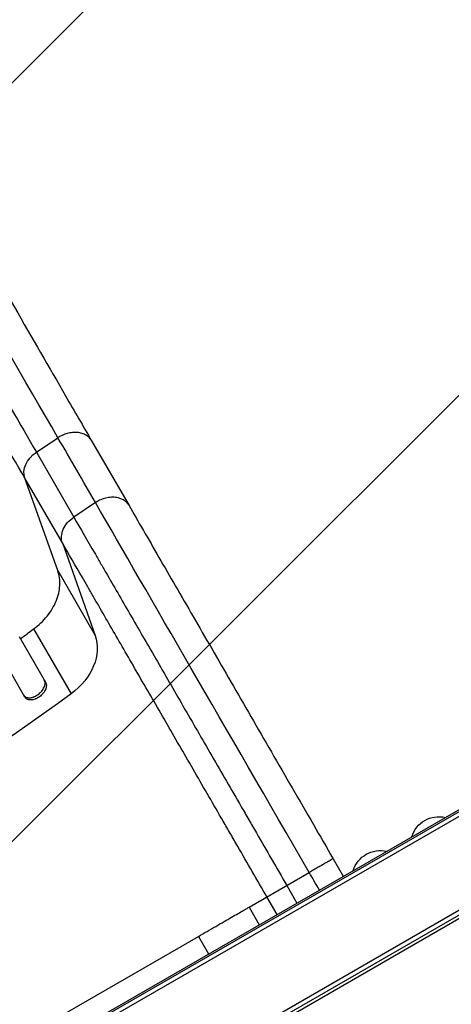
# Model space of a CAD drawing. Units: millimetres. Extents: x -5299 to 4624, y -4111 to 4692.
# Drawn here: x -1413 to -1158, y 2527 to 3110 of the extents above; entities that cross this region are included whole.
import ezdxf

# ---------------------------------------------------------------- set-up
doc = ezdxf.new("R2010")
doc.units = ezdxf.units.MM
doc.header["$LTSCALE"] = 20
doc.linetypes.add('HIDDEN', pattern=[9.525, 6.35, -3.175])
for name, color, linetype in [('2d', 230, 'Continuous'), ('EN-Free_Space', 10, 'HIDDEN'), ('EN-Free_Space_Hatch', 10, 'Continuous')]:
    doc.layers.add(name, color=color, linetype=linetype)

msp = doc.modelspace()

# ---------------------------------------------------------------- hatches: boundary and pattern name
at = {"layer": 'EN-Free_Space_Hatch'}
h = msp.add_hatch(dxfattribs=at)
h.set_pattern_fill('ANSI31', color=256, scale=100, angle=180, style=0)
edge = h.paths.add_edge_path()
edge.add_line((-1216.57, 4107.17), (-560.03, 2970.01))
edge.add_arc((-1426.06, 2470.01), 1000, -150, 30, ccw=False)
edge.add_line((-2292.08, 1970.01), (-2948.63, 3107.17))
edge.add_arc((-2082.6, 3607.17), 1000, 30, 210, ccw=False)

# ---------------------------------------------------------------- linework, layer by layer
at = {"layer": '2d'}
for p, q in [((-1403.1, 2853.95), (-1390.33, 2862.51)), ((-1370.49, 2860.75), (-1348.33, 2822.38)), ((-1403.1, 2853.95), (-1380.95, 2815.58)), ((-1390.48, 2783.9), (-1409.91, 2838.66)), ((-1387.76, 2800.29), (-1409.91, 2838.66)), ((-1368.18, 2824.14), (-1380.95, 2815.58)), ((-1387.76, 2800.29), (-1368.33, 2745.53)), ((-1390.48, 2783.9), (-1368.33, 2745.53)), ((-1413.34, 2744.98), (-1397.65, 2717.8)), ((-1404.74, 2749.36), (-1382.59, 2710.99)), ((-1869.9, 2228.77), (-995.22, 2733.77)), ((-1409.9, 2709.01), (-1425.59, 2736.19)), ((-1869.4, 2227.9), (-994.72, 2732.9)), ((-1868.16, 2225.74), (-993.47, 2730.74)), ((-1829.48, 2192.63), (-984.13, 2680.69)), ((-1828.18, 2190.5), (-982.94, 2678.5)), ((-1227.68, 2613.41), (-1221.68, 2603.02)), ((-1277.31, 2584.75), (-1241.8, 2605.25)), ((-1255.09, 2597.58), (-1249.09, 2587.19)), ((-1260.82, 2580.42), (-1266.82, 2590.81)), ((-1277.31, 2584.75), (-1271.31, 2574.36)), ((-1151.94, 2578.62), (-1657.18, 2286.92)), ((-1569.8, 2415.89), (-1307.32, 2567.43)), ((-1307.32, 2567.43), (-1301.32, 2557.03))]:
    msp.add_line(p, q, dxfattribs=at)
at = {"layer": '2d', "extrusion": (0, 0, -1)}
for centre, start, end in [((1164.98, 2621.29), 17.44035, 102.55965), ((1199.62, 2601.29), 17.44018, 102.55982)]:
    msp.add_arc(centre, 17, start, end, dxfattribs=at)
for centre, major_axis, start_param, end_param in [((-1396.25, 2844.69), (12.99, 7.5), 3.282084, 4.625123), ((-1400.21, 2731.45), (30.31, 17.5), 0.140491, 1.426537), ((-1936.49, 3354.1), (952.63, 550), 1.426537, 1.715056)]:
    msp.add_ellipse(centre, major_axis=major_axis, ratio=0.766044, start_param=start_param, end_param=end_param, dxfattribs=at)
at = {"layer": '2d'}
for points, knots in [([(-1686.3, 3407.76), (-1671.99, 3382.97), (-1657.7, 3358.22), (-1629.31, 3309.04), (-1615.18, 3284.56), (-1587.44, 3236.51), (-1573.8, 3212.88), (-1547.12, 3166.66), (-1534.05, 3144.02), (-1508.57, 3099.89), (-1496.13, 3078.35), (-1471.99, 3036.54), (-1460.26, 3016.23), (-1437.59, 2976.97), (-1426.63, 2957.99), (-1405.56, 2921.5), (-1395.44, 2903.96), (-1380.55, 2878.19), (-1375.45, 2869.34), (-1370.49, 2860.75)], [0, 0, 0, 0, 8.598486, 8.598486, 17.22111, 17.22111, 25.748254, 25.748254, 34.209118, 34.209118, 42.632377, 42.632377, 51.048062, 51.048062, 59.486729, 59.486729, 67.976201, 67.976201, 72.604628, 72.604628, 72.604628, 72.604628]), ([(-1714.07, 3392.55), (-1699.12, 3366.67), (-1684.32, 3341.04), (-1655.03, 3290.3), (-1640.53, 3265.19), (-1619.01, 3227.92), (-1611.88, 3215.56), (-1601.24, 3197.12), (-1597.7, 3190.99), (-1592.4, 3181.83), (-1590.64, 3178.78), (-1587.12, 3172.68), (-1585.37, 3169.64), (-1569.59, 3142.31), (-1555.87, 3118.55), (-1535.77, 3083.73), (-1529.17, 3072.31), (-1516.2, 3049.84), (-1509.82, 3038.79), (-1491.01, 3006.2), (-1478.88, 2985.2), (-1464.26, 2959.88), (-1461.36, 2954.86), (-1457.06, 2947.4), (-1455.63, 2944.93), (-1452.79, 2940.01), (-1451.38, 2937.57), (-1444.37, 2925.42), (-1438.89, 2915.94), (-1422.87, 2888.19), (-1412.73, 2870.62), (-1403.1, 2853.95)], [0, 0, 0, 0, 0.0887969, 0.0887969, 0.1775937, 0.1775937, 0.2219921, 0.2219921, 0.2441914, 0.2441914, 0.255291, 0.255291, 0.2663906, 0.2663906, 0.3551874, 0.3551874, 0.3995859, 0.3995859, 0.4439843, 0.4439843, 0.5327812, 0.5327812, 0.5549804, 0.5549804, 0.56608, 0.56608, 0.5771796, 0.5771796, 0.621578, 0.621578, 0.7103749, 0.7103749, 0.7103749, 0.7103749]), ([(-1409.91, 2838.66), (-1419.68, 2855.57), (-1429.98, 2873.41), (-1446.23, 2901.56), (-1451.79, 2911.19), (-1458.91, 2923.51), (-1460.34, 2925.99), (-1463.22, 2930.98), (-1464.67, 2933.49), (-1469.04, 2941.06), (-1471.98, 2946.15), (-1486.82, 2971.85), (-1499.12, 2993.16), (-1518.22, 3026.23), (-1524.69, 3037.44), (-1537.85, 3060.24), (-1544.55, 3071.83), (-1564.95, 3107.16), (-1578.86, 3131.27), (-1594.87, 3159), (-1596.66, 3162.09), (-1600.23, 3168.27), (-1602.01, 3171.37), (-1607.38, 3180.67), (-1610.97, 3186.89), (-1621.77, 3205.6), (-1629.01, 3218.14), (-1650.85, 3255.96), (-1665.56, 3281.44), (-1695.28, 3332.93), (-1710.29, 3358.93), (-1725.46, 3385.2)], [0, 0, 0, 0, 0.0908042, 0.0908042, 0.1362063, 0.1362063, 0.1475568, 0.1475568, 0.1589074, 0.1589074, 0.1816084, 0.1816084, 0.2724126, 0.2724126, 0.3178147, 0.3178147, 0.3632168, 0.3632168, 0.454021, 0.454021, 0.4653715, 0.4653715, 0.4767221, 0.4767221, 0.4994231, 0.4994231, 0.5448252, 0.5448252, 0.6356294, 0.6356294, 0.7264336, 0.7264336, 0.7264336, 0.7264336]), ([(-1370.49, 2860.75), (-1370.63, 2861), (-1370.78, 2861.23), (-1371.42, 2862.13), (-1371.99, 2862.74), (-1373.3, 2863.79), (-1374.04, 2864.25), (-1375.65, 2864.98), (-1376.52, 2865.26), (-1378.35, 2865.63), (-1379.32, 2865.72), (-1381.29, 2865.71), (-1382.3, 2865.61), (-1384.33, 2865.23), (-1385.34, 2864.94), (-1387.33, 2864.2), (-1388.3, 2863.74), (-1389.22, 2863.2)], [0.0781132, 0.0781132, 0.0781132, 0.0781132, 0.118935, 0.118935, 0.2378699, 0.2378699, 0.3568049, 0.3568049, 0.4757398, 0.4757398, 0.5946748, 0.5946748, 0.7136097, 0.7136097, 0.8325447, 0.8325447, 0.9514796, 0.9514796, 0.9514796, 0.9514796]), ([(-1348.33, 2822.38), (-1342.94, 2813.04), (-1337.01, 2802.76), (-1324.32, 2780.79), (-1317.53, 2769.03), (-1303.29, 2744.36), (-1295.79, 2731.38), (-1280.34, 2704.61), (-1272.32, 2690.73), (-1256.04, 2662.52), (-1247.71, 2648.1), (-1235.48, 2626.91), (-1231.58, 2620.16), (-1227.68, 2613.41)], [0, 0, 0, 0, 5.037077, 5.037077, 10.058357, 10.058357, 15.078636, 15.078636, 20.101342, 20.101342, 25.122982, 25.122982, 27.461718, 27.461718, 27.461718, 27.461718]), ([(-1387.76, 2800.29), (-1388.19, 2801.51), (-1388.37, 2802.85), (-1388.18, 2805.59), (-1387.81, 2807.01), (-1386.59, 2809.76), (-1385.73, 2811.1), (-1383.6, 2813.54), (-1382.34, 2814.65), (-1380.95, 2815.58)], [0, 0, 0, 0, 0.25, 0.25, 0.5, 0.5, 0.75, 0.75, 1, 1, 1, 1]), ([(-1380.95, 2815.58), (-1377.09, 2808.89), (-1372.98, 2801.78), (-1367.56, 2792.38), (-1366.46, 2790.47), (-1364.23, 2786.62), (-1363.11, 2784.68), (-1359.71, 2778.78), (-1357.39, 2774.77), (-1350.31, 2762.49), (-1345.41, 2754), (-1335.24, 2736.39), (-1329.98, 2727.28), (-1319.08, 2708.41), (-1313.54, 2698.81), (-1302.28, 2679.31), (-1296.56, 2669.41), (-1287.85, 2654.32), (-1284.92, 2649.26), (-1280.5, 2641.6), (-1279.02, 2639.04), (-1276.05, 2633.89), (-1274.56, 2631.3), (-1267.09, 2618.38), (-1261.1, 2608), (-1255.09, 2597.58)], [0, 0, 0, 0, 0.036003, 0.036003, 0.0450038, 0.0450038, 0.0540046, 0.0540046, 0.0720061, 0.0720061, 0.1080091, 0.1080091, 0.1440121, 0.1440121, 0.1800152, 0.1800152, 0.2160182, 0.2160182, 0.2340197, 0.2340197, 0.2430205, 0.2430205, 0.2520213, 0.2520213, 0.2880243, 0.2880243, 0.2880243, 0.2880243]), ([(-1266.82, 2590.81), (-1272.6, 2600.82), (-1278.35, 2610.79), (-1285.53, 2623.21), (-1286.96, 2625.7), (-1289.82, 2630.64), (-1291.24, 2633.11), (-1295.49, 2640.47), (-1298.3, 2645.34), (-1306.67, 2659.83), (-1312.17, 2669.35), (-1322.99, 2688.08), (-1328.31, 2697.31), (-1338.78, 2715.44), (-1343.84, 2724.2), (-1353.61, 2741.12), (-1358.32, 2749.28), (-1365.12, 2761.07), (-1367.35, 2764.93), (-1370.62, 2770.59), (-1371.7, 2772.46), (-1373.83, 2776.16), (-1374.89, 2778), (-1380.11, 2787.03), (-1384.05, 2793.86), (-1387.76, 2800.29)], [0, 0, 0, 0, 0.034598, 0.034598, 0.0432475, 0.0432475, 0.051897, 0.051897, 0.069196, 0.069196, 0.103794, 0.103794, 0.138392, 0.138392, 0.17299, 0.17299, 0.207588, 0.207588, 0.224887, 0.224887, 0.2335365, 0.2335365, 0.242186, 0.242186, 0.276784, 0.276784, 0.276784, 0.276784]), ([(-1402.12, 2710.55), (-1401.72, 2710.84), (-1401.34, 2711.15), (-1400.8, 2711.65), (-1400.63, 2711.82), (-1400.29, 2712.17), (-1400.13, 2712.36), (-1399.66, 2712.91), (-1399.39, 2713.29), (-1398.9, 2714.07), (-1398.68, 2714.48), (-1398.34, 2715.27), (-1398.21, 2715.66), (-1398.07, 2716.25), (-1398.03, 2716.44), (-1397.98, 2716.82), (-1397.97, 2717.01), (-1397.95, 2717.55), (-1397.99, 2717.9), (-1398.14, 2718.56), (-1398.26, 2718.86), (-1398.42, 2719.14)], [0, 0, 0, 0, 0.00147093, 0.00147093, 0.0022064, 0.0022064, 0.00294187, 0.00294187, 0.0044128, 0.0044128, 0.00588373, 0.00588373, 0.00735467, 0.00735467, 0.00809013, 0.00809013, 0.0088256, 0.0088256, 0.01029653, 0.01029653, 0.01176746, 0.01176746, 0.01176746, 0.01176746]), ([(-1397.65, 2717.8), (-1397.49, 2717.52), (-1397.37, 2717.22), (-1397.26, 2716.73), (-1397.23, 2716.56), (-1397.19, 2716.22), (-1397.19, 2716.04), (-1397.2, 2715.49), (-1397.25, 2715.11), (-1397.38, 2714.53), (-1397.44, 2714.33), (-1397.57, 2713.93), (-1397.65, 2713.74), (-1397.91, 2713.14), (-1398.12, 2712.75), (-1398.48, 2712.16), (-1398.62, 2711.96), (-1398.9, 2711.58), (-1399.19, 2711.21), (-1399.51, 2710.84), (-1399.85, 2710.49), (-1400.02, 2710.32), (-1400.57, 2709.81), (-1400.95, 2709.5), (-1401.35, 2709.21)], [0, 0, 0, 0, 0.0014709, 0.0014709, 0.00220635, 0.00220635, 0.0029418, 0.0029418, 0.00441271, 0.00441271, 0.00514816, 0.00514816, 0.00588361, 0.00588361, 0.00735451, 0.00735451, 0.00808996, 0.00808996, 0.00882541, 0.00956086, 0.00956086, 0.01029632, 0.01029632, 0.01176722, 0.01176722, 0.01176722, 0.01176722]), ([(-1410.67, 2710.35), (-1410.51, 2710.07), (-1410.31, 2709.83), (-1409.96, 2709.51), (-1409.83, 2709.41), (-1409.57, 2709.23), (-1409.42, 2709.15), (-1408.97, 2708.93), (-1408.64, 2708.83), (-1407.93, 2708.69), (-1407.55, 2708.66), (-1406.76, 2708.68), (-1406.35, 2708.73), (-1405.72, 2708.86), (-1405.5, 2708.91), (-1405.07, 2709.04), (-1404.65, 2709.18), (-1404.22, 2709.36), (-1403.79, 2709.55), (-1403.58, 2709.66), (-1402.94, 2710), (-1402.53, 2710.26), (-1402.12, 2710.55)], [0, 0, 0, 0, 0.00147037, 0.00147037, 0.00220555, 0.00220555, 0.00294074, 0.00294074, 0.0044111, 0.0044111, 0.00588147, 0.00588147, 0.00735184, 0.00735184, 0.00808702, 0.00808702, 0.00882221, 0.00955739, 0.00955739, 0.01029257, 0.01029257, 0.01176294, 0.01176294, 0.01176294, 0.01176294]), ([(-1401.35, 2709.21), (-1401.75, 2708.92), (-1402.16, 2708.66), (-1402.8, 2708.32), (-1403.01, 2708.22), (-1403.44, 2708.02), (-1403.65, 2707.93), (-1404.3, 2707.69), (-1404.73, 2707.57), (-1405.57, 2707.4), (-1405.98, 2707.35), (-1406.77, 2707.33), (-1407.15, 2707.35), (-1407.68, 2707.46), (-1407.86, 2707.5), (-1408.19, 2707.61), (-1408.34, 2707.67), (-1408.79, 2707.88), (-1409.06, 2708.06), (-1409.54, 2708.49), (-1409.74, 2708.73), (-1409.9, 2709.01)], [0, 0, 0, 0, 0.00147035, 0.00147035, 0.00220553, 0.00220553, 0.00294071, 0.00294071, 0.00441106, 0.00441106, 0.00588142, 0.00588142, 0.00735177, 0.00735177, 0.00808695, 0.00808695, 0.00882213, 0.00882213, 0.01029248, 0.01029248, 0.01176284, 0.01176284, 0.01176284, 0.01176284]), ([(-1227.68, 2613.41), (-1227.68, 2613.41), (-1227.78, 2613.35), (-1228.14, 2613.14), (-1228.42, 2612.98), (-1229.14, 2612.56), (-1229.59, 2612.31), (-1230.64, 2611.7), (-1231.23, 2611.36), (-1232.56, 2610.59), (-1233.28, 2610.17), (-1234.83, 2609.28), (-1235.65, 2608.81), (-1237.35, 2607.83), (-1238.23, 2607.32), (-1240.01, 2606.29), (-1240.91, 2605.77), (-1241.8, 2605.25)], [0.0781174, 0.0781174, 0.0781174, 0.0781174, 0.1933527, 0.1933527, 0.3085881, 0.3085881, 0.4238234, 0.4238234, 0.5390587, 0.5390587, 0.654294, 0.654294, 0.7695294, 0.7695294, 0.8847647, 0.8847647, 1, 1, 1, 1])]:
    msp.add_open_spline(points, degree=3, knots=knots, dxfattribs=at)
for points in [[(-1390.33, 2862.51), (-1468.73, 2998.3), (-1579.02, 3189.33), (-1700.82, 3400.28)], [(-1389.22, 2863.2), (-1389.6, 2862.99), (-1389.97, 2862.75), (-1390.33, 2862.51)], [(-1368.18, 2824.14), (-1375.56, 2836.93), (-1382.95, 2849.72), (-1390.33, 2862.51)], [(-1241.8, 2605.25), (-1290.57, 2689.71), (-1336.84, 2769.85), (-1368.18, 2824.14)], [(-1404.74, 2749.36), (-1401.74, 2751.57), (-1396.33, 2756.71), (-1390.89, 2765.76), (-1388.68, 2775.23), (-1389.51, 2781.17), (-1390.48, 2783.9)], [(-1412.57, 2743.64), (-1409.95, 2745.54), (-1407.34, 2747.44), (-1404.74, 2749.36)], [(-1235.8, 2594.86), (-1237.8, 2598.33), (-1239.8, 2601.79), (-1241.8, 2605.25)], [(-1307.32, 2567.43), (-1305.62, 2568.41), (-1302.16, 2570.41), (-1297.02, 2573.38), (-1292.1, 2576.21), (-1287.61, 2578.81), (-1283.73, 2581.05), (-1280.62, 2582.85), (-1278.4, 2584.13), (-1277.56, 2584.61), (-1277.31, 2584.75)]]:
    msp.add_open_spline(points, degree=3, dxfattribs=at)
for points, weights in [([(-1348.33, 2822.38), (-1354.08, 2832.33), (-1367.07, 2824.83)], [0.940025923714, 0.672066814856, 0.960981590478]), ([(-1367.07, 2824.83), (-1367.64, 2824.51), (-1368.18, 2824.14)], [0.960981590478, 0.979363659699, 1])]:
    msp.add_rational_spline(points, weights, degree=2, dxfattribs=at)
at = {"layer": 'EN-Free_Space', "flags": 128}
msp.add_lwpolyline([(-1216.57, 4107.17), (-560.03, 2970.01, -1), (-2292.08, 1970.01), (-2948.63, 3107.17, -1), (-1216.57, 4107.17)], format="xyb", close=True, dxfattribs=at)

doc.saveas('drawing.dxf')
